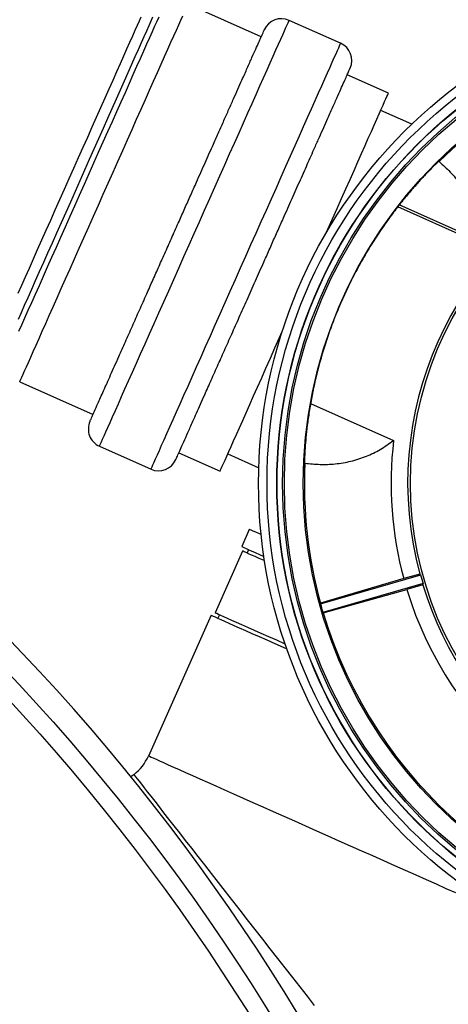
# Model space of a CAD drawing. Units: millimetres. Extents: x 34.7 to 68.5, y 201.4 to 234.1.
# Drawn here: x 60 to 62.8, y 223.7 to 230.2 of the extents above; entities that cross this region are included whole.
import ezdxf

# ---------------------------------------------------------------- set-up
doc = ezdxf.new("R2010")
doc.units = ezdxf.units.MM

msp = doc.modelspace()

# ---------------------------------------------------------------- linework, layer by layer
at = {"color": 2, "linetype": 'Continuous', "lineweight": 25}
for p, q in [((61.5783, 230.1327), (61.0908, 230.3497)), ((62.1062, 230.0892), (61.7636, 230.2417)), ((62.4233, 229.7564), (62.1492, 229.8784)), ((62.5786, 229.5505), (62.3725, 229.6422)), ((63.0374, 228.7556), (62.4861, 229.0011)), ((63.0429, 228.7706), (62.496, 229.0141)), ((59.9723, 227.8374), (60.4598, 227.6204)), ((61.9065, 227.6939), (62.4583, 227.4482)), ((60.5028, 227.4097), (60.8453, 227.2572)), ((61.0307, 227.3662), (61.3048, 227.2442)), ((61.3556, 227.3584), (61.5617, 227.2666)), ((61.499, 226.8567), (61.4481, 226.7425)), ((61.4546, 226.7122), (61.2716, 226.3011)), ((61.4938, 226.7222), (61.4836, 226.6993)), ((61.9717, 226.3624), (62.6382, 226.5535)), ((62.6317, 226.5597), (62.5254, 226.5292)), ((62.5254, 226.5292), (61.9726, 226.3654)), ((62.6547, 226.4958), (61.9883, 226.3047)), ((62.6525, 226.4871), (62.5462, 226.4567)), ((61.9906, 226.3026), (62.5462, 226.4567)), ((61.2448, 226.2857), (60.8278, 225.3493)), ((61.3006, 226.2882), (61.2904, 226.2654)), ((60.7325, 225.2273), (60.7119, 225.2112))]:
    msp.add_line(p, q, dxfattribs=at)
at = {"color": 2, "linetype": 'Continuous', "lineweight": 25, "flags": 128}
for points in [[(60.8562, 230.2618), (60.8444, 230.2352), (60.8309, 230.2048), (60.8156, 230.1705), (60.7987, 230.1326), (60.7803, 230.0912), (60.7603, 230.0464), (60.7389, 229.9983), (60.7162, 229.9473), (60.6922, 229.8934), (60.667, 229.8368), (60.6407, 229.7778), (60.6135, 229.7165), (60.5853, 229.6533), (60.5564, 229.5882), (60.5267, 229.5217), (60.4965, 229.4538), (60.4658, 229.3849), (60.4348, 229.3152), (60.4035, 229.2449), (60.3721, 229.1744), (60.3407, 229.1038), (60.3093, 229.0334), (60.2782, 228.9636), (60.2475, 228.8945), (60.2171, 228.8263), (60.1873, 228.7594), (60.1582, 228.694), (60.1299, 228.6303), (60.1024, 228.5686), (60.0759, 228.509), (60.0504, 228.4519), (60.0261, 228.3973), (60.0031, 228.3456), (59.9814, 228.2969), (59.9611, 228.2513)], [(59.9623, 228.4277), (59.9858, 228.4807), (60.0106, 228.5363), (60.0365, 228.5944), (60.0633, 228.6548), (60.0911, 228.7171), (60.1196, 228.7812), (60.1489, 228.8469), (60.1787, 228.9138), (60.209, 228.9818), (60.2396, 229.0506), (60.2705, 229.1199), (60.3014, 229.1895), (60.3324, 229.2592), (60.3633, 229.3286), (60.394, 229.3974), (60.4243, 229.4656), (60.4542, 229.5327), (60.4836, 229.5986), (60.5122, 229.663), (60.5401, 229.7256), (60.5671, 229.7862), (60.5931, 229.8447), (60.6181, 229.9007), (60.6419, 229.9542), (60.6644, 230.0047), (60.6856, 230.0523), (60.7053, 230.0967), (60.7236, 230.1377), (60.7403, 230.1753), (60.7554, 230.2091), (60.7688, 230.2393), (60.7805, 230.2655)], [(59.9674, 228.1741), (59.9866, 228.2173), (60.0074, 228.2639), (60.0295, 228.3135), (60.0529, 228.3661), (60.0775, 228.4215), (60.1033, 228.4794), (60.1302, 228.5397), (60.158, 228.6021), (60.1866, 228.6665), (60.216, 228.7325), (60.2461, 228.8), (60.2767, 228.8688), (60.3077, 228.9385), (60.3391, 229.009), (60.3707, 229.08), (60.4025, 229.1513), (60.4342, 229.2225), (60.4658, 229.2935), (60.4972, 229.364), (60.5282, 229.4337), (60.5588, 229.5025), (60.5889, 229.57), (60.6183, 229.6361), (60.6469, 229.7004), (60.6747, 229.7628), (60.7016, 229.8231), (60.7273, 229.881), (60.752, 229.9363), (60.7754, 229.9889), (60.7975, 230.0385), (60.8182, 230.0851), (60.8375, 230.1283), (60.8552, 230.1681), (60.8713, 230.2043), (60.8858, 230.2369), (60.8986, 230.2656)], [(59.9723, 227.8374), (59.9731, 227.8391), (59.9757, 227.845), (59.9802, 227.8551), (59.9866, 227.8695), (59.9948, 227.8879), (60.0048, 227.9105), (60.0166, 227.937), (60.0302, 227.9674), (60.0454, 228.0017), (60.0623, 228.0397), (60.0808, 228.0812), (60.1008, 228.1261), (60.1223, 228.1744), (60.1452, 228.2257), (60.1693, 228.28), (60.1947, 228.337), (60.2213, 228.3966), (60.2488, 228.4585), (60.2774, 228.5226), (60.3068, 228.5886), (60.3369, 228.6564), (60.3677, 228.7256), (60.3991, 228.796), (60.4309, 228.8675), (60.4631, 228.9397), (60.4955, 229.0125), (60.528, 229.0855), (60.5605, 229.1585), (60.5929, 229.2314), (60.6251, 229.3037), (60.657, 229.3754), (60.6885, 229.4461), (60.7195, 229.5156), (60.7498, 229.5837), (60.7793, 229.6501), (60.8081, 229.7146), (60.8359, 229.7771), (60.8626, 229.8372), (60.8883, 229.8948), (60.9127, 229.9497), (60.9359, 230.0017), (60.9577, 230.0506), (60.978, 230.0963), (60.9968, 230.1386), (61.0141, 230.1773), (61.0297, 230.2124), (61.0437, 230.2437), (61.0559, 230.2711)], [(60.5028, 227.4097), (60.5033, 227.4109), (60.5056, 227.4161), (60.5098, 227.4256), (60.5159, 227.4392), (60.5238, 227.457), (60.5336, 227.4788), (60.5451, 227.5047), (60.5584, 227.5345), (60.5733, 227.5682), (60.59, 227.6056), (60.6083, 227.6467), (60.6281, 227.6913), (60.6495, 227.7393), (60.6723, 227.7905), (60.6965, 227.8448), (60.722, 227.902), (60.7487, 227.962), (60.7765, 228.0246), (60.8055, 228.0895), (60.8353, 228.1567), (60.8661, 228.2258), (60.8977, 228.2968), (60.93, 228.3693), (60.9629, 228.4432), (60.9963, 228.5182), (61.0301, 228.5941), (61.0642, 228.6708), (61.0986, 228.7479), (61.133, 228.8252), (61.1674, 228.9025), (61.2017, 228.9796), (61.2359, 229.0563), (61.2697, 229.1322), (61.3031, 229.2072), (61.336, 229.2811), (61.3683, 229.3537), (61.3999, 229.4246), (61.4307, 229.4938), (61.4606, 229.561), (61.4895, 229.626), (61.5174, 229.6886), (61.5441, 229.7486), (61.5696, 229.8059), (61.5938, 229.8602), (61.6166, 229.9115), (61.638, 229.9595), (61.6579, 230.0041), (61.6762, 230.0452), (61.6929, 230.0827), (61.7079, 230.1164), (61.7212, 230.1463), (61.7327, 230.1722), (61.7425, 230.1941), (61.7504, 230.212), (61.7565, 230.2257), (61.7607, 230.2352), (61.7631, 230.2405), (61.7636, 230.2417)], [(60.8453, 227.2572), (60.8459, 227.2583), (60.8482, 227.2636), (60.8524, 227.273), (60.8585, 227.2867), (60.8664, 227.3045), (60.8761, 227.3263), (60.8877, 227.3522), (60.9009, 227.382), (60.9159, 227.4157), (60.9326, 227.4531), (60.9509, 227.4942), (60.9707, 227.5388), (60.9921, 227.5867), (61.0149, 227.638), (61.0391, 227.6923), (61.0645, 227.7495), (61.0913, 227.8095), (61.1191, 227.8721), (61.148, 227.937), (61.1779, 228.0042), (61.2087, 228.0733), (61.2403, 228.1443), (61.2726, 228.2168), (61.3055, 228.2907), (61.3389, 228.3657), (61.3727, 228.4416), (61.4068, 228.5182), (61.4411, 228.5953), (61.4756, 228.6727), (61.51, 228.75), (61.5443, 228.8271), (61.5784, 228.9037), (61.6123, 228.9797), (61.6457, 229.0547), (61.6786, 229.1286), (61.7109, 229.2012), (61.7425, 229.2721), (61.7733, 229.3413), (61.8032, 229.4085), (61.8321, 229.4735), (61.86, 229.5361), (61.8867, 229.5961), (61.9122, 229.6533), (61.9364, 229.7077), (61.9592, 229.7589), (61.9806, 229.807), (62.0005, 229.8516), (62.0188, 229.8927), (62.0354, 229.9302), (62.0505, 229.9639), (62.0638, 229.9938), (62.0753, 230.0197), (62.0851, 230.0416), (62.093, 230.0594), (62.0991, 230.0731), (62.1033, 230.0826), (62.1057, 230.0879), (62.1062, 230.0892)], [(62.0101, 228.8282), (62.021, 228.8528), (62.0519, 228.9223), (62.0823, 228.9904), (62.1118, 229.0568), (62.1406, 229.1214), (62.1684, 229.1838), (62.1951, 229.2439), (62.2208, 229.3015), (62.2452, 229.3564), (62.2684, 229.4084), (62.2901, 229.4573), (62.3105, 229.503), (62.3293, 229.5453), (62.3466, 229.5841), (62.3622, 229.6192), (62.3761, 229.6505), (62.3883, 229.6779), (62.3988, 229.7013), (62.4074, 229.7207), (62.4142, 229.7359), (62.4191, 229.747), (62.4221, 229.7538), (62.4233, 229.7564), (62.4233, 229.7564)], [(61.3048, 227.2442), (61.3055, 227.2459), (61.3082, 227.2518), (61.3127, 227.2619), (61.319, 227.2762), (61.3273, 227.2947), (61.3373, 227.3172), (61.3491, 227.3437), (61.3627, 227.3742), (61.3779, 227.4085), (61.3948, 227.4464), (61.4133, 227.4879), (61.4333, 227.5329), (61.4548, 227.5811), (61.4776, 227.6324), (61.5018, 227.6867), (61.5272, 227.7437), (61.5537, 227.8033), (61.5813, 227.8653), (61.6098, 227.9294), (61.6392, 227.9954), (61.6694, 228.0631), (61.7002, 228.1323), (61.718, 228.1724)], [(61.5776, 226.8217), (61.5629, 226.8282), (61.5419, 226.8376), (61.525, 226.8451), (61.5123, 226.8508), (61.5038, 226.8546), (61.4995, 226.8565), (61.499, 226.8567)], [(61.4481, 226.7425), (61.4487, 226.7423), (61.4529, 226.7404), (61.4614, 226.7366), (61.4741, 226.7309), (61.491, 226.7234), (61.5121, 226.714), (61.5371, 226.7029), (61.5662, 226.6899), (61.5959, 226.6767)], [(61.6004, 226.6474), (61.5974, 226.6487), (61.5655, 226.6629), (61.5374, 226.6754), (61.5133, 226.6861), (61.4932, 226.695), (61.4773, 226.7021), (61.4656, 226.7074), (61.4581, 226.7107), (61.4548, 226.7122), (61.4546, 226.7122)], [(61.2448, 226.2857), (61.2453, 226.2855), (61.2495, 226.2836), (61.2581, 226.2798), (61.2708, 226.2741), (61.2877, 226.2666), (61.3087, 226.2573), (61.3338, 226.2461), (61.3628, 226.2332), (61.3957, 226.2185), (61.4324, 226.2022), (61.4728, 226.1842), (61.5166, 226.1647), (61.5638, 226.1437), (61.6143, 226.1212), (61.6678, 226.0974), (61.7242, 226.0723), (61.7485, 226.0615)], [(61.7372, 226.0938), (61.7365, 226.0942), (61.681, 226.1189), (61.6283, 226.1423), (61.5788, 226.1644), (61.5324, 226.185), (61.4895, 226.2041), (61.4501, 226.2217), (61.4144, 226.2376), (61.3824, 226.2518), (61.3543, 226.2643), (61.3303, 226.275), (61.3102, 226.2839), (61.2943, 226.291), (61.2826, 226.2963), (61.275, 226.2996), (61.2718, 226.3011), (61.2716, 226.3011)], [(62.8716, 224.4394), (62.8088, 224.4674), (62.7439, 224.4963), (62.6769, 224.5261), (62.6082, 224.5567), (62.5379, 224.588), (62.4663, 224.6198), (62.3937, 224.6522), (62.3201, 224.6849), (62.246, 224.7179), (62.1715, 224.7511), (62.0969, 224.7843), (62.0224, 224.8175), (61.9483, 224.8505), (61.8748, 224.8832), (61.8021, 224.9156), (61.7305, 224.9474), (61.6603, 224.9787), (61.5915, 225.0093), (61.5246, 225.0391), (61.4596, 225.0681), (61.3968, 225.096), (61.3365, 225.1229), (61.2787, 225.1486), (61.2238, 225.1731), (61.1718, 225.1962), (61.1229, 225.218), (61.0773, 225.2383), (61.0352, 225.257), (60.9967, 225.2742), (60.9619, 225.2897), (60.9309, 225.3035), (60.9038, 225.3155), (60.8808, 225.3258), (60.8618, 225.3342), (60.847, 225.3408), (60.8364, 225.3456), (60.83, 225.3484), (60.8278, 225.3493)], [(61.9323, 223.6916), (61.885, 223.7523), (61.8367, 223.814), (61.7878, 223.8767), (61.7382, 223.9401), (61.6883, 224.004), (61.6381, 224.0683), (61.5878, 224.1327), (61.5376, 224.1969), (61.4876, 224.2608), (61.4381, 224.3243), (61.3891, 224.3869), (61.3409, 224.4487), (61.2935, 224.5093), (61.2472, 224.5686), (61.2021, 224.6263), (61.1583, 224.6824), (61.116, 224.7365), (61.0753, 224.7886), (61.0364, 224.8384), (60.9993, 224.8858), (60.9643, 224.9307), (60.9314, 224.9728), (60.9007, 225.0121), (60.8723, 225.0485), (60.8463, 225.0817), (60.8229, 225.1117), (60.802, 225.1385), (60.7837, 225.1618), (60.7682, 225.1817), (60.7554, 225.1981), (60.7454, 225.2108), (60.7383, 225.22), (60.734, 225.2255), (60.7325, 225.2273)]]:
    msp.add_lwpolyline(points, dxfattribs=at)
at = {"color": 2, "linetype": 'Continuous', "lineweight": 25}
for centre, radius in [((64.8696, 227.1621), 3.3095), ((64.8696, 227.1621), 3.253), ((64.8696, 227.1621), 3.188), ((64.8696, 227.1621), 3.1863), ((49.7415, 216.3078), 13.97), ((64.8696, 227.1621), 3.1495), ((64.8696, 227.1621), 3.1375), ((49.7415, 216.3078), 13.8509), ((64.8696, 227.1621), 3.0125), ((64.8696, 227.1621), 2.2993)]:
    msp.add_circle(centre, radius, dxfattribs=at)
for centre, radius, start, end in [((61.7128, 230.1275), 0.125, 66, 156), ((62.0554, 229.975), 0.125, 336, 66), ((64.8696, 227.1621), 3.0046, 116.62333, 134.57289), ((64.8696, 227.1621), 2.3176, 196.9325, 115.0675), ((64.8696, 227.1621), 2.3176, 116.9325, 195.0675), ((60.5536, 227.5239), 0.125, 156, 246), ((64.8696, 227.1621), 2.4282, 173.23424, 195.10997), ((60.8962, 227.3714), 0.125, 246, 336), ((64.8696, 227.1621), 3.0046, 177.42711, 195.37667), ((64.8696, 227.1621), 2.313, 195.25683, 196.74317), ((64.8696, 227.1621), 2.4282, 196.89003, 329.61143), ((64.8696, 227.1621), 3.0062, 195.42822, 196.57178), ((64.8696, 227.1621), 3.0046, 196.62333, 327.87223), ((49.7415, 216.3078), 14.1287, 0.81108, 44.18892), ((60.5355, 225.4795), 0.32, 308, 336), ((60.5355, 225.4795), 3.18, 308, 335.85292)]:
    msp.add_arc(centre, radius, start, end, dxfattribs=at)
for centre, major_axis, start_param, end_param in [((64.2766, 229.2302), (-0.9884, 3.4469), 2.201201, 2.203868), ((65.4626, 225.094), (-0.9884, 3.4469), 0.937725, 0.940392), ((65.6511, 224.4369), (-1.3025, 4.5422), 0.918632, 0.919348), ((64.0881, 229.8874), (-1.3025, 4.5422), 2.222245, 2.22296)]:
    msp.add_ellipse(centre, major_axis=major_axis, ratio=0.800007, start_param=start_param, end_param=end_param, dxfattribs=at)
for points, knots in [([(60.8173, 228.4234), (60.8306, 228.4535), (60.8574, 228.5135), (60.899, 228.607), (60.9421, 228.7037), (60.9865, 228.8034), (61.0295, 228.9001), (61.0705, 228.9921), (61.1092, 229.0792), (61.1544, 229.1806), (61.2054, 229.2951), (61.2548, 229.4062), (61.2964, 229.4997), (61.3308, 229.5768), (61.3635, 229.6502), (61.3943, 229.7194), (61.4232, 229.7844), (61.4543, 229.8541), (61.4862, 229.9259), (61.5168, 229.9945), (61.5424, 230.0521), (61.5618, 230.0955), (61.5762, 230.1279), (61.5866, 230.1514), (61.594, 230.1679), (61.5981, 230.1773), (61.5982, 230.1775), (61.5983, 230.1776)], [0, 0, 0, 0, 0.038009, 0.07597, 0.115165, 0.155398, 0.195699, 0.230691, 0.265607, 0.300608, 0.35416, 0.407723, 0.443461, 0.479119, 0.514866, 0.549858, 0.584774, 0.619775, 0.670114, 0.720462, 0.76795, 0.815447, 0.853454, 0.891416, 0.930611, 0.970845, 1, 1, 1, 1]), ([(61.3883, 228.1692), (61.405, 228.2068), (61.4385, 228.282), (61.4914, 228.4009), (61.5462, 228.5239), (61.5967, 228.6375), (61.6414, 228.7379), (61.6802, 228.825), (61.7254, 228.9264), (61.7763, 229.0409), (61.832, 229.1659), (61.8851, 229.2851), (61.9292, 229.3843), (61.9653, 229.4652), (61.9942, 229.5302), (62.0252, 229.5999), (62.0572, 229.6717), (62.0878, 229.7403), (62.1134, 229.7979), (62.1341, 229.8444), (62.1503, 229.8809), (62.1619, 229.9069), (62.1687, 229.9221), (62.169, 229.9228), (62.1691, 229.9231)], [0, 0, 0, 0, 0.047498, 0.094992, 0.145344, 0.195687, 0.23069, 0.265609, 0.300604, 0.354171, 0.407728, 0.461295, 0.514852, 0.549855, 0.584774, 0.619769, 0.670121, 0.720464, 0.767965, 0.815456, 0.862957, 0.910448, 0.9608, 1, 1, 1, 1]), ([(62.7609, 229.3025), (62.7672, 229.3089), (62.7799, 229.3218), (62.79, 229.3323), (62.7936, 229.3365), (62.7878, 229.3319), (62.7718, 229.3173), (62.7463, 229.2931), (62.7119, 229.2592), (62.67, 229.2162), (62.621, 229.1634), (62.5657, 229.1004), (62.5054, 229.0272), (62.4416, 228.9443), (62.3757, 228.8515), (62.3092, 228.7496), (62.2452, 228.6421), (62.1853, 228.5304), (62.1301, 228.4164), (62.0804, 228.3017), (62.0369, 228.1882), (61.9994, 228.0773), (61.9669, 227.968), (61.9399, 227.8616), (61.9178, 227.7595), (61.9001, 227.6616), (61.8866, 227.5697), (61.8769, 227.4855), (61.8705, 227.4115), (61.8667, 227.3497), (61.8648, 227.3014), (61.8643, 227.271), (61.8643, 227.2555), (61.8647, 227.2504), (61.8654, 227.2555), (61.8664, 227.27), (61.8675, 227.288), (61.868, 227.297)], [0, 0, 0, 0, 0.024524, 0.049105, 0.073626, 0.102627, 0.131728, 0.160737, 0.189671, 0.218694, 0.247637, 0.277947, 0.308348, 0.338656, 0.369989, 0.401426, 0.432747, 0.462628, 0.492615, 0.522493, 0.550835, 0.579269, 0.607618, 0.636396, 0.66526, 0.694045, 0.724591, 0.755228, 0.78577, 0.817067, 0.84847, 0.879754, 0.903064, 0.926374, 0.950895, 0.975476, 1, 1, 1, 1]), ([(62.7609, 229.3025), (62.786, 229.2799), (62.8363, 229.2347), (62.9019, 229.1557), (62.9584, 229.0674), (63.0008, 228.9725), (63.0301, 228.8739), (63.0386, 228.8052), (63.0429, 228.7706)], [0, 0, 0, 0, 0.1699277, 0.3398141, 0.5156705, 0.6914514, 0.8447515, 1, 1, 1, 1]), ([(60.4398, 227.5755), (60.4397, 227.5753), (60.4392, 227.5743), (60.4414, 227.5792), (60.446, 227.5895), (60.4547, 227.6091), (60.4691, 227.6414), (60.4888, 227.6856), (60.5096, 227.7324), (60.5299, 227.7779), (60.5523, 227.8283), (60.5767, 227.8831), (60.603, 227.9421), (60.6353, 228.0146), (60.6744, 228.1026), (60.7205, 228.206), (60.7681, 228.3129), (60.8009, 228.3866), (60.8173, 228.4234)], [0, 0, 0, 0, 0.017666, 0.07313, 0.128475, 0.183952, 0.268837, 0.353737, 0.410383, 0.466902, 0.523563, 0.579027, 0.634372, 0.689849, 0.769639, 0.849444, 0.924718, 1, 1, 1, 1]), ([(61.0108, 227.3216), (61.0107, 227.3212), (61.0101, 227.3198), (61.0124, 227.3251), (61.0169, 227.3353), (61.0257, 227.3549), (61.04, 227.3871), (61.0622, 227.4369), (61.0899, 227.4991), (61.1192, 227.5649), (61.1477, 227.6289), (61.174, 227.6879), (61.2062, 227.7604), (61.2454, 227.8484), (61.2914, 227.9518), (61.339, 228.0587), (61.3718, 228.1324), (61.3883, 228.1692)], [0, 0, 0, 0, 0.017661, 0.073142, 0.128489, 0.183955, 0.268859, 0.353748, 0.438652, 0.52354, 0.57902, 0.634368, 0.689834, 0.769643, 0.849437, 0.924722, 1, 1, 1, 1]), ([(61.868, 227.297), (61.9016, 227.2935), (61.9688, 227.2864), (62.0714, 227.2905), (62.1749, 227.3076), (62.2749, 227.3399), (62.37, 227.3854), (62.4288, 227.4272), (62.4583, 227.4482)], [0, 0, 0, 0, 0.167972, 0.335905, 0.509739, 0.683497, 0.840668, 1, 1, 1, 1])]:
    msp.add_open_spline(points, degree=3, knots=knots, dxfattribs=at)

doc.saveas('drawing.dxf')
